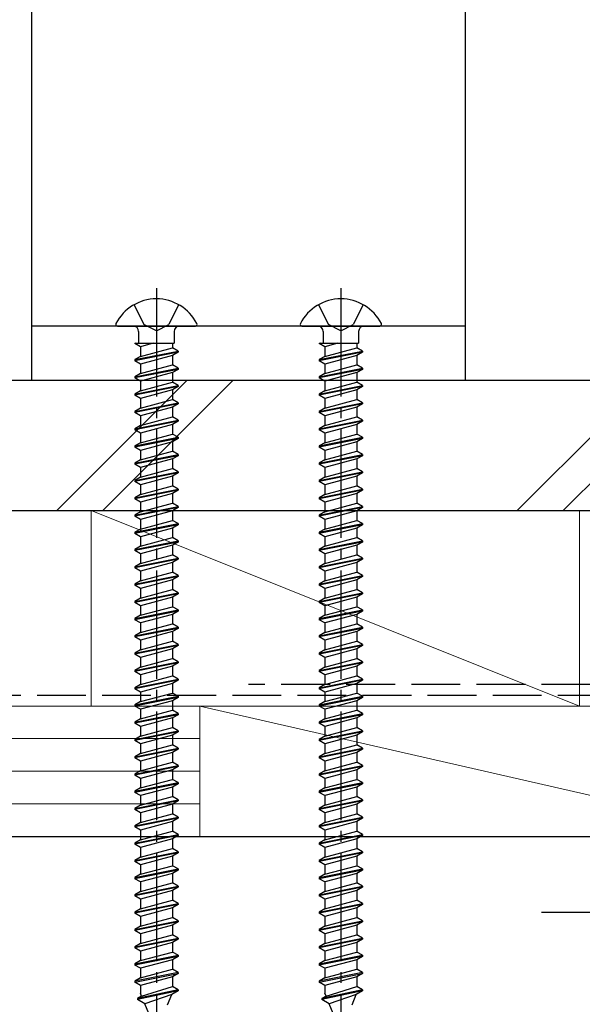
# Model space of a CAD drawing. Extents: x 0 to 1050, y 0 to 1625.
# Drawn here: x 622 to 674, y 338 to 428 of the extents above; entities that cross this region are included whole.
import ezdxf

# ---------------------------------------------------------------- set-up
doc = ezdxf.new("R2010")
doc.units = 0
doc.linetypes.add('YCENTER_1', pattern=[13, 10, -1, 1, -1])
doc.linetypes.add('YHIDDEN_1', pattern=[4, 3, -1])
for name, color, linetype, lineweight in [('YKK_12', 2, 'CONTINUOUS', 13), ('YKK_13', 4, 'CONTINUOUS', 30), ('YKK_D', 6, 'CONTINUOUS', 13), ('YSS_K', 3, 'CONTINUOUS', 13), ('YSS_KE', 3, 'CONTINUOUS', 30)]:
    doc.layers.add(name, color=color, linetype=linetype, lineweight=lineweight)

msp = doc.modelspace()

# ---------------------------------------------------------------- linework, layer by layer
at = {"layer": 'YKK_12', "ltscale": 0.5}
msp.add_line((541.557, 365.001), (704.053, 365.001), dxfattribs=at)
at = {"layer": 'YKK_13', "ltscale": 0.5}
for p, q in [((623.053, 464.601), (623.053, 395.001)), ((663.053, 395.001), (663.053, 464.601)), ((663.053, 400.001), (623.053, 400.001)), ((630.957, 400.001), (638.148, 400.001)), ((647.957, 400.001), (655.148, 400.001)), ((632.918, 399.501), (632.918, 398.413)), ((636.188, 399.501), (636.188, 398.413)), ((649.918, 399.501), (649.918, 398.413)), ((653.188, 399.501), (653.188, 398.413)), ((632.553, 398.413), (636.188, 398.413)), ((632.553, 398.413), (632.553, 398.396)), ((632.641, 398.413), (632.553, 398.396)), ((633.078, 398.093), (632.553, 398.396)), ((634.267, 398.413), (633.078, 398.093)), ((633.078, 398.093), (633.078, 397.209)), ((636.028, 398.413), (636.028, 398.004)), ((649.553, 398.413), (653.188, 398.413)), ((649.553, 398.413), (649.553, 398.396)), ((649.641, 398.413), (649.553, 398.396)), ((650.078, 398.093), (649.553, 398.396)), ((651.267, 398.413), (650.078, 398.093)), ((650.078, 398.093), (650.078, 397.209)), ((653.028, 398.413), (653.028, 398.004)), ((632.553, 396.906), (636.553, 397.701)), ((636.553, 397.601), (632.553, 396.806)), ((633.078, 397.209), (632.553, 396.906)), ((633.078, 397.209), (636.028, 398.004)), ((636.028, 397.298), (633.078, 396.503)), ((636.553, 397.701), (636.028, 398.004)), ((636.553, 397.601), (636.028, 397.298)), ((636.028, 397.298), (636.028, 396.414)), ((636.553, 397.701), (636.553, 397.601)), ((649.553, 396.906), (653.553, 397.701)), ((653.553, 397.601), (649.553, 396.806)), ((650.078, 397.209), (649.553, 396.906)), ((650.078, 397.209), (653.028, 398.004)), ((653.028, 397.298), (650.078, 396.503)), ((653.553, 397.701), (653.028, 398.004)), ((653.553, 397.601), (653.028, 397.298)), ((653.028, 397.298), (653.028, 396.414)), ((653.553, 397.701), (653.553, 397.601)), ((632.553, 396.906), (632.553, 396.806)), ((633.078, 396.503), (632.553, 396.806)), ((633.078, 396.503), (633.078, 395.619)), ((633.078, 395.619), (636.028, 396.414)), ((636.553, 396.111), (636.028, 396.414)), ((649.553, 396.906), (649.553, 396.806)), ((650.078, 396.503), (649.553, 396.806)), ((650.078, 396.503), (650.078, 395.619)), ((650.078, 395.619), (653.028, 396.414)), ((653.553, 396.111), (653.028, 396.414)), ((632.553, 395.316), (636.553, 396.111)), ((636.553, 396.011), (632.553, 395.216)), ((633.078, 395.619), (632.553, 395.316)), ((636.028, 395.708), (633.078, 394.913)), ((636.553, 396.011), (636.028, 395.708)), ((636.028, 395.708), (636.028, 394.824)), ((636.553, 396.111), (636.553, 396.011)), ((649.553, 395.316), (653.553, 396.111)), ((653.553, 396.011), (649.553, 395.216)), ((650.078, 395.619), (649.553, 395.316)), ((653.028, 395.708), (650.078, 394.913)), ((653.553, 396.011), (653.028, 395.708)), ((653.028, 395.708), (653.028, 394.824)), ((653.553, 396.111), (653.553, 396.011)), ((623.053, 395.001), (663.053, 395.001)), ((632.553, 395.316), (632.553, 395.216)), ((633.078, 394.913), (632.553, 395.216)), ((632.553, 393.726), (636.553, 394.521)), ((633.078, 394.913), (633.078, 394.029)), ((633.078, 394.029), (636.028, 394.824)), ((636.553, 394.521), (636.028, 394.824)), ((636.553, 394.521), (636.553, 394.421)), ((649.553, 395.316), (649.553, 395.216)), ((650.078, 394.913), (649.553, 395.216)), ((649.553, 393.726), (653.553, 394.521)), ((650.078, 394.913), (650.078, 394.029)), ((650.078, 394.029), (653.028, 394.824)), ((653.553, 394.521), (653.028, 394.824)), ((653.553, 394.521), (653.553, 394.421)), ((636.553, 394.421), (632.553, 393.626)), ((633.078, 394.029), (632.553, 393.726)), ((632.553, 393.726), (632.553, 393.626)), ((633.078, 393.323), (632.553, 393.626)), ((636.028, 394.118), (633.078, 393.323)), ((636.553, 394.421), (636.028, 394.118)), ((636.028, 394.118), (636.028, 393.234)), ((653.553, 394.421), (649.553, 393.626)), ((650.078, 394.029), (649.553, 393.726)), ((649.553, 393.726), (649.553, 393.626)), ((650.078, 393.323), (649.553, 393.626)), ((653.028, 394.118), (650.078, 393.323)), ((653.553, 394.421), (653.028, 394.118)), ((653.028, 394.118), (653.028, 393.234)), ((632.553, 392.136), (636.553, 392.931)), ((636.553, 392.831), (632.553, 392.036)), ((633.078, 393.323), (633.078, 392.439)), ((633.078, 392.439), (636.028, 393.234)), ((636.553, 392.931), (636.028, 393.234)), ((636.553, 392.831), (636.028, 392.528)), ((636.553, 392.931), (636.553, 392.831)), ((649.553, 392.136), (653.553, 392.931)), ((653.553, 392.831), (649.553, 392.036)), ((650.078, 393.323), (650.078, 392.439)), ((650.078, 392.439), (653.028, 393.234)), ((653.553, 392.931), (653.028, 393.234)), ((653.553, 392.831), (653.028, 392.528)), ((653.553, 392.931), (653.553, 392.831)), ((633.078, 392.439), (632.553, 392.136)), ((632.553, 392.136), (632.553, 392.036)), ((633.078, 391.733), (632.553, 392.036)), ((636.028, 392.528), (633.078, 391.733)), ((633.078, 391.733), (633.078, 390.849)), ((636.028, 392.528), (636.028, 391.644)), ((650.078, 392.439), (649.553, 392.136)), ((649.553, 392.136), (649.553, 392.036)), ((650.078, 391.733), (649.553, 392.036)), ((653.028, 392.528), (650.078, 391.733)), ((650.078, 391.733), (650.078, 390.849)), ((653.028, 392.528), (653.028, 391.644)), ((632.553, 390.546), (636.553, 391.341)), ((636.553, 391.241), (632.553, 390.446)), ((633.078, 390.849), (632.553, 390.546)), ((633.078, 390.849), (636.028, 391.644)), ((636.028, 390.938), (633.078, 390.143)), ((636.553, 391.341), (636.028, 391.644)), ((636.553, 391.241), (636.028, 390.938)), ((636.028, 390.938), (636.028, 390.054)), ((636.553, 391.341), (636.553, 391.241)), ((649.553, 390.546), (653.553, 391.341)), ((653.553, 391.241), (649.553, 390.446)), ((650.078, 390.849), (649.553, 390.546)), ((650.078, 390.849), (653.028, 391.644)), ((653.028, 390.938), (650.078, 390.143)), ((653.553, 391.341), (653.028, 391.644)), ((653.553, 391.241), (653.028, 390.938)), ((653.028, 390.938), (653.028, 390.054)), ((653.553, 391.341), (653.553, 391.241)), ((632.553, 390.546), (632.553, 390.446)), ((633.078, 390.143), (632.553, 390.446)), ((633.078, 390.143), (633.078, 389.259)), ((633.078, 389.259), (636.028, 390.054)), ((636.553, 389.751), (636.028, 390.054)), ((649.553, 390.546), (649.553, 390.446)), ((650.078, 390.143), (649.553, 390.446)), ((650.078, 390.143), (650.078, 389.259)), ((650.078, 389.259), (653.028, 390.054)), ((653.553, 389.751), (653.028, 390.054)), ((632.553, 388.956), (636.553, 389.751)), ((636.553, 389.651), (632.553, 388.856)), ((633.078, 389.259), (632.553, 388.956)), ((636.028, 389.348), (633.078, 388.553)), ((636.553, 389.651), (636.028, 389.348)), ((636.028, 389.348), (636.028, 388.464)), ((636.553, 389.751), (636.553, 389.651)), ((649.553, 388.956), (653.553, 389.751)), ((653.553, 389.651), (649.553, 388.856)), ((650.078, 389.259), (649.553, 388.956)), ((653.028, 389.348), (650.078, 388.553)), ((653.553, 389.651), (653.028, 389.348)), ((653.028, 389.348), (653.028, 388.464)), ((653.553, 389.751), (653.553, 389.651)), ((632.553, 388.956), (632.553, 388.856)), ((633.078, 388.553), (632.553, 388.856)), ((632.553, 387.366), (636.553, 388.161)), ((633.078, 388.553), (633.078, 387.669)), ((633.078, 387.669), (636.028, 388.464)), ((636.553, 388.161), (636.028, 388.464)), ((636.553, 388.161), (636.553, 388.061)), ((649.553, 388.956), (649.553, 388.856)), ((650.078, 388.553), (649.553, 388.856)), ((649.553, 387.366), (653.553, 388.161)), ((650.078, 388.553), (650.078, 387.669)), ((650.078, 387.669), (653.028, 388.464)), ((653.553, 388.161), (653.028, 388.464)), ((653.553, 388.161), (653.553, 388.061)), ((636.553, 388.061), (632.553, 387.266)), ((633.078, 387.669), (632.553, 387.366)), ((632.553, 387.366), (632.553, 387.266)), ((633.078, 386.963), (632.553, 387.266)), ((636.028, 387.758), (633.078, 386.963)), ((636.553, 388.061), (636.028, 387.758)), ((636.028, 387.758), (636.028, 386.874)), ((653.553, 388.061), (649.553, 387.266)), ((650.078, 387.669), (649.553, 387.366)), ((649.553, 387.366), (649.553, 387.266)), ((650.078, 386.963), (649.553, 387.266)), ((653.028, 387.758), (650.078, 386.963)), ((653.553, 388.061), (653.028, 387.758)), ((653.028, 387.758), (653.028, 386.874)), ((632.553, 385.776), (636.553, 386.571)), ((636.553, 386.471), (632.553, 385.676)), ((633.078, 386.963), (633.078, 386.079)), ((633.078, 386.079), (636.028, 386.874)), ((636.553, 386.571), (636.028, 386.874)), ((636.553, 386.471), (636.028, 386.168)), ((636.553, 386.571), (636.553, 386.471)), ((649.553, 385.776), (653.553, 386.571)), ((653.553, 386.471), (649.553, 385.676)), ((650.078, 386.963), (650.078, 386.079)), ((650.078, 386.079), (653.028, 386.874)), ((653.553, 386.571), (653.028, 386.874)), ((653.553, 386.471), (653.028, 386.168)), ((653.553, 386.571), (653.553, 386.471)), ((633.078, 386.079), (632.553, 385.776)), ((632.553, 385.776), (632.553, 385.676)), ((633.078, 385.373), (632.553, 385.676)), ((636.028, 386.168), (633.078, 385.373)), ((633.078, 385.373), (633.078, 384.489)), ((636.028, 386.168), (636.028, 385.284)), ((650.078, 386.079), (649.553, 385.776)), ((649.553, 385.776), (649.553, 385.676)), ((650.078, 385.373), (649.553, 385.676)), ((653.028, 386.168), (650.078, 385.373)), ((650.078, 385.373), (650.078, 384.489)), ((653.028, 386.168), (653.028, 385.284)), ((632.553, 384.186), (636.553, 384.981)), ((636.553, 384.881), (632.553, 384.086)), ((633.078, 384.489), (632.553, 384.186)), ((633.078, 384.489), (636.028, 385.284)), ((636.028, 384.578), (633.078, 383.783)), ((636.553, 384.981), (636.028, 385.284)), ((636.553, 384.881), (636.028, 384.578)), ((636.028, 384.578), (636.028, 383.694)), ((636.553, 384.981), (636.553, 384.881)), ((649.553, 384.186), (653.553, 384.981)), ((653.553, 384.881), (649.553, 384.086)), ((650.078, 384.489), (649.553, 384.186)), ((650.078, 384.489), (653.028, 385.284)), ((653.028, 384.578), (650.078, 383.783)), ((653.553, 384.981), (653.028, 385.284)), ((653.553, 384.881), (653.028, 384.578)), ((653.028, 384.578), (653.028, 383.694)), ((653.553, 384.981), (653.553, 384.881)), ((632.553, 384.186), (632.553, 384.086)), ((633.078, 383.783), (632.553, 384.086)), ((633.078, 383.783), (633.078, 382.899)), ((633.078, 382.899), (636.028, 383.694)), ((636.553, 383.391), (636.028, 383.694)), ((649.553, 384.186), (649.553, 384.086)), ((650.078, 383.783), (649.553, 384.086)), ((650.078, 383.783), (650.078, 382.899)), ((650.078, 382.899), (653.028, 383.694)), ((653.553, 383.391), (653.028, 383.694)), ((632.553, 382.596), (636.553, 383.391)), ((636.553, 383.291), (632.553, 382.496)), ((633.078, 382.899), (632.553, 382.596)), ((636.028, 382.988), (633.078, 382.193)), ((636.553, 383.291), (636.028, 382.988)), ((636.028, 382.988), (636.028, 382.104)), ((636.553, 383.391), (636.553, 383.291)), ((649.553, 382.596), (653.553, 383.391)), ((653.553, 383.291), (649.553, 382.496)), ((650.078, 382.899), (649.553, 382.596)), ((653.028, 382.988), (650.078, 382.193)), ((653.553, 383.291), (653.028, 382.988)), ((653.028, 382.988), (653.028, 382.104)), ((653.553, 383.391), (653.553, 383.291)), ((632.553, 382.596), (632.553, 382.496)), ((633.078, 382.193), (632.553, 382.496)), ((632.553, 381.006), (636.553, 381.801)), ((633.078, 382.193), (633.078, 381.309)), ((633.078, 381.309), (636.028, 382.104)), ((636.553, 381.801), (636.028, 382.104)), ((636.553, 381.801), (636.553, 381.701)), ((649.553, 382.596), (649.553, 382.496)), ((650.078, 382.193), (649.553, 382.496)), ((649.553, 381.006), (653.553, 381.801)), ((650.078, 382.193), (650.078, 381.309)), ((650.078, 381.309), (653.028, 382.104)), ((653.553, 381.801), (653.028, 382.104)), ((653.553, 381.801), (653.553, 381.701)), ((636.553, 381.701), (632.553, 380.906)), ((633.078, 381.309), (632.553, 381.006)), ((632.553, 381.006), (632.553, 380.906)), ((633.078, 380.603), (632.553, 380.906)), ((636.028, 381.398), (633.078, 380.603)), ((636.553, 381.701), (636.028, 381.398)), ((636.028, 381.398), (636.028, 380.514)), ((653.553, 381.701), (649.553, 380.906)), ((650.078, 381.309), (649.553, 381.006)), ((649.553, 381.006), (649.553, 380.906)), ((650.078, 380.603), (649.553, 380.906)), ((653.028, 381.398), (650.078, 380.603)), ((653.553, 381.701), (653.028, 381.398)), ((653.028, 381.398), (653.028, 380.514)), ((632.553, 379.416), (636.553, 380.211)), ((636.553, 380.111), (632.553, 379.316)), ((633.078, 380.603), (633.078, 379.719)), ((633.078, 379.719), (636.028, 380.514)), ((636.553, 380.211), (636.028, 380.514)), ((636.553, 380.111), (636.028, 379.808)), ((636.553, 380.211), (636.553, 380.111)), ((649.553, 379.416), (653.553, 380.211)), ((653.553, 380.111), (649.553, 379.316)), ((650.078, 380.603), (650.078, 379.719)), ((650.078, 379.719), (653.028, 380.514)), ((653.553, 380.211), (653.028, 380.514)), ((653.553, 380.111), (653.028, 379.808)), ((653.553, 380.211), (653.553, 380.111)), ((633.078, 379.719), (632.553, 379.416)), ((632.553, 379.416), (632.553, 379.316)), ((633.078, 379.013), (632.553, 379.316)), ((636.028, 379.808), (633.078, 379.013)), ((636.028, 379.808), (636.028, 378.924)), ((650.078, 379.719), (649.553, 379.416)), ((649.553, 379.416), (649.553, 379.316)), ((650.078, 379.013), (649.553, 379.316)), ((653.028, 379.808), (650.078, 379.013)), ((653.028, 379.808), (653.028, 378.924)), ((632.553, 377.826), (636.553, 378.621)), ((636.553, 378.521), (632.553, 377.726)), ((633.078, 378.129), (632.553, 377.826)), ((633.078, 379.013), (633.078, 378.129)), ((633.078, 378.129), (636.028, 378.924)), ((636.028, 378.218), (633.078, 377.423)), ((636.553, 378.621), (636.028, 378.924)), ((636.553, 378.521), (636.028, 378.218)), ((636.028, 378.218), (636.028, 377.334)), ((636.553, 378.621), (636.553, 378.521)), ((649.553, 377.826), (653.553, 378.621)), ((653.553, 378.521), (649.553, 377.726)), ((650.078, 378.129), (649.553, 377.826)), ((650.078, 379.013), (650.078, 378.129)), ((650.078, 378.129), (653.028, 378.924)), ((653.028, 378.218), (650.078, 377.423)), ((653.553, 378.621), (653.028, 378.924)), ((653.553, 378.521), (653.028, 378.218)), ((653.028, 378.218), (653.028, 377.334)), ((653.553, 378.621), (653.553, 378.521)), ((632.553, 377.826), (632.553, 377.726)), ((633.078, 377.423), (632.553, 377.726)), ((633.078, 377.423), (633.078, 376.539)), ((633.078, 376.539), (636.028, 377.334)), ((636.553, 377.031), (636.028, 377.334)), ((649.553, 377.826), (649.553, 377.726)), ((650.078, 377.423), (649.553, 377.726)), ((650.078, 377.423), (650.078, 376.539)), ((650.078, 376.539), (653.028, 377.334)), ((653.553, 377.031), (653.028, 377.334)), ((632.553, 376.236), (636.553, 377.031)), ((636.553, 376.931), (632.553, 376.136)), ((633.078, 376.539), (632.553, 376.236)), ((636.028, 376.628), (633.078, 375.833)), ((636.553, 376.931), (636.028, 376.628)), ((636.028, 376.628), (636.028, 375.744)), ((636.553, 377.031), (636.553, 376.931)), ((649.553, 376.236), (653.553, 377.031)), ((653.553, 376.931), (649.553, 376.136)), ((650.078, 376.539), (649.553, 376.236)), ((653.028, 376.628), (650.078, 375.833)), ((653.553, 376.931), (653.028, 376.628)), ((653.028, 376.628), (653.028, 375.744)), ((653.553, 377.031), (653.553, 376.931)), ((632.553, 376.236), (632.553, 376.136)), ((633.078, 375.833), (632.553, 376.136)), ((632.553, 374.646), (636.553, 375.441)), ((633.078, 375.833), (633.078, 374.949)), ((633.078, 374.949), (636.028, 375.744)), ((636.553, 375.441), (636.028, 375.744)), ((636.553, 375.441), (636.553, 375.341)), ((649.553, 376.236), (649.553, 376.136)), ((650.078, 375.833), (649.553, 376.136)), ((649.553, 374.646), (653.553, 375.441)), ((650.078, 375.833), (650.078, 374.949)), ((650.078, 374.949), (653.028, 375.744)), ((653.553, 375.441), (653.028, 375.744)), ((653.553, 375.441), (653.553, 375.341)), ((636.553, 375.341), (632.553, 374.546)), ((633.078, 374.949), (632.553, 374.646)), ((632.553, 374.646), (632.553, 374.546)), ((633.078, 374.243), (632.553, 374.546)), ((636.028, 375.038), (633.078, 374.243)), ((636.553, 375.341), (636.028, 375.038)), ((636.028, 375.038), (636.028, 374.154)), ((653.553, 375.341), (649.553, 374.546)), ((650.078, 374.949), (649.553, 374.646)), ((649.553, 374.646), (649.553, 374.546)), ((650.078, 374.243), (649.553, 374.546)), ((653.028, 375.038), (650.078, 374.243)), ((653.553, 375.341), (653.028, 375.038)), ((653.028, 375.038), (653.028, 374.154)), ((632.553, 373.056), (636.553, 373.851)), ((636.553, 373.751), (632.553, 372.956)), ((633.078, 374.243), (633.078, 373.359)), ((633.078, 373.359), (636.028, 374.154)), ((636.553, 373.851), (636.028, 374.154)), ((636.553, 373.751), (636.028, 373.448)), ((636.553, 373.851), (636.553, 373.751)), ((649.553, 373.056), (653.553, 373.851)), ((653.553, 373.751), (649.553, 372.956)), ((650.078, 374.243), (650.078, 373.359)), ((650.078, 373.359), (653.028, 374.154)), ((653.553, 373.851), (653.028, 374.154)), ((653.553, 373.751), (653.028, 373.448)), ((653.553, 373.851), (653.553, 373.751)), ((633.078, 373.359), (632.553, 373.056)), ((632.553, 373.056), (632.553, 372.956)), ((633.078, 372.653), (632.553, 372.956)), ((636.028, 373.448), (633.078, 372.653)), ((636.028, 373.448), (636.028, 372.564)), ((650.078, 373.359), (649.553, 373.056)), ((649.553, 373.056), (649.553, 372.956)), ((650.078, 372.653), (649.553, 372.956)), ((653.028, 373.448), (650.078, 372.653)), ((653.028, 373.448), (653.028, 372.564)), ((632.553, 371.466), (636.553, 372.261)), ((636.553, 372.161), (632.553, 371.366)), ((633.078, 371.769), (632.553, 371.466)), ((633.078, 372.653), (633.078, 371.769)), ((633.078, 371.769), (636.028, 372.564)), ((636.028, 371.858), (633.078, 371.063)), ((636.553, 372.261), (636.028, 372.564)), ((636.553, 372.161), (636.028, 371.858)), ((636.028, 371.858), (636.028, 370.974)), ((636.553, 372.261), (636.553, 372.161)), ((649.553, 371.466), (653.553, 372.261)), ((653.553, 372.161), (649.553, 371.366)), ((650.078, 371.769), (649.553, 371.466)), ((650.078, 372.653), (650.078, 371.769)), ((650.078, 371.769), (653.028, 372.564)), ((653.028, 371.858), (650.078, 371.063)), ((653.553, 372.261), (653.028, 372.564)), ((653.553, 372.161), (653.028, 371.858)), ((653.028, 371.858), (653.028, 370.974)), ((653.553, 372.261), (653.553, 372.161)), ((632.553, 371.466), (632.553, 371.366)), ((633.078, 371.063), (632.553, 371.366)), ((633.078, 371.063), (633.078, 370.179)), ((633.078, 370.179), (636.028, 370.974)), ((636.553, 370.671), (636.028, 370.974)), ((649.553, 371.466), (649.553, 371.366)), ((650.078, 371.063), (649.553, 371.366)), ((650.078, 371.063), (650.078, 370.179)), ((650.078, 370.179), (653.028, 370.974)), ((653.553, 370.671), (653.028, 370.974)), ((632.553, 369.876), (636.553, 370.671)), ((636.553, 370.571), (632.553, 369.776)), ((633.078, 370.179), (632.553, 369.876)), ((636.028, 370.268), (633.078, 369.473)), ((636.553, 370.571), (636.028, 370.268)), ((636.028, 370.268), (636.028, 369.384)), ((636.553, 370.671), (636.553, 370.571)), ((649.553, 369.876), (653.553, 370.671)), ((653.553, 370.571), (649.553, 369.776)), ((650.078, 370.179), (649.553, 369.876)), ((653.028, 370.268), (650.078, 369.473)), ((653.553, 370.571), (653.028, 370.268)), ((653.028, 370.268), (653.028, 369.384)), ((653.553, 370.671), (653.553, 370.571)), ((632.553, 369.876), (632.553, 369.776)), ((633.078, 369.473), (632.553, 369.776)), ((632.553, 368.286), (636.553, 369.081)), ((633.078, 369.473), (633.078, 368.589)), ((633.078, 368.589), (636.028, 369.384)), ((636.553, 369.081), (636.028, 369.384)), ((636.553, 369.081), (636.553, 368.981)), ((649.553, 369.876), (649.553, 369.776)), ((650.078, 369.473), (649.553, 369.776)), ((649.553, 368.286), (653.553, 369.081)), ((650.078, 369.473), (650.078, 368.589)), ((650.078, 368.589), (653.028, 369.384)), ((653.553, 369.081), (653.028, 369.384)), ((653.553, 369.081), (653.553, 368.981)), ((636.553, 368.981), (632.553, 368.186)), ((633.078, 368.589), (632.553, 368.286)), ((632.553, 368.286), (632.553, 368.186)), ((633.078, 367.883), (632.553, 368.186)), ((636.028, 368.678), (633.078, 367.883)), ((636.553, 368.981), (636.028, 368.678)), ((636.028, 368.678), (636.028, 367.794)), ((653.553, 368.981), (649.553, 368.186)), ((650.078, 368.589), (649.553, 368.286)), ((649.553, 368.286), (649.553, 368.186)), ((650.078, 367.883), (649.553, 368.186)), ((653.028, 368.678), (650.078, 367.883)), ((653.553, 368.981), (653.028, 368.678)), ((653.028, 368.678), (653.028, 367.794)), ((632.553, 366.696), (636.553, 367.491)), ((636.553, 367.391), (632.553, 366.596)), ((633.078, 367.883), (633.078, 366.999)), ((633.078, 366.999), (636.028, 367.794)), ((636.553, 367.491), (636.028, 367.794)), ((636.553, 367.391), (636.028, 367.088)), ((636.553, 367.491), (636.553, 367.391)), ((649.553, 366.696), (653.553, 367.491)), ((653.553, 367.391), (649.553, 366.596)), ((650.078, 367.883), (650.078, 366.999)), ((650.078, 366.999), (653.028, 367.794)), ((653.553, 367.491), (653.028, 367.794)), ((653.553, 367.391), (653.028, 367.088)), ((653.553, 367.491), (653.553, 367.391)), ((633.078, 366.999), (632.553, 366.696)), ((632.553, 366.696), (632.553, 366.596)), ((633.078, 366.293), (632.553, 366.596)), ((636.028, 367.088), (633.078, 366.293)), ((636.028, 367.088), (636.028, 366.204)), ((650.078, 366.999), (649.553, 366.696)), ((649.553, 366.696), (649.553, 366.596)), ((650.078, 366.293), (649.553, 366.596)), ((653.028, 367.088), (650.078, 366.293)), ((653.028, 367.088), (653.028, 366.204)), ((632.553, 365.106), (636.553, 365.901)), ((636.553, 365.801), (632.553, 365.006)), ((633.078, 366.293), (633.078, 365.409)), ((633.078, 365.409), (636.028, 366.204)), ((636.028, 365.498), (633.078, 364.703)), ((636.553, 365.901), (636.028, 366.204)), ((636.553, 365.801), (636.028, 365.498)), ((636.028, 365.498), (636.028, 364.614)), ((636.553, 365.901), (636.553, 365.801)), ((649.553, 365.106), (653.553, 365.901)), ((653.553, 365.801), (649.553, 365.006)), ((650.078, 366.293), (650.078, 365.409)), ((650.078, 365.409), (653.028, 366.204)), ((653.028, 365.498), (650.078, 364.703)), ((653.553, 365.901), (653.028, 366.204)), ((653.553, 365.801), (653.028, 365.498)), ((653.028, 365.498), (653.028, 364.614)), ((653.553, 365.901), (653.553, 365.801)), ((633.078, 365.409), (632.553, 365.106)), ((632.553, 365.106), (632.553, 365.006)), ((633.078, 364.703), (632.553, 365.006)), ((633.078, 364.703), (633.078, 363.819)), ((633.078, 363.819), (636.028, 364.614)), ((636.553, 364.311), (636.028, 364.614)), ((650.078, 365.409), (649.553, 365.106)), ((649.553, 365.106), (649.553, 365.006)), ((650.078, 364.703), (649.553, 365.006)), ((650.078, 364.703), (650.078, 363.819)), ((650.078, 363.819), (653.028, 364.614)), ((653.553, 364.311), (653.028, 364.614)), ((632.553, 363.516), (636.553, 364.311)), ((636.553, 364.211), (632.553, 363.416)), ((633.078, 363.819), (632.553, 363.516)), ((636.028, 363.908), (633.078, 363.113)), ((636.553, 364.211), (636.028, 363.908)), ((636.028, 363.908), (636.028, 363.024)), ((636.553, 364.311), (636.553, 364.211)), ((649.553, 363.516), (653.553, 364.311)), ((653.553, 364.211), (649.553, 363.416)), ((650.078, 363.819), (649.553, 363.516)), ((653.028, 363.908), (650.078, 363.113)), ((653.553, 364.211), (653.028, 363.908)), ((653.028, 363.908), (653.028, 363.024)), ((653.553, 364.311), (653.553, 364.211)), ((632.553, 363.516), (632.553, 363.416)), ((633.078, 363.113), (632.553, 363.416)), ((632.553, 361.926), (636.553, 362.721)), ((633.078, 363.113), (633.078, 362.229)), ((633.078, 362.229), (636.028, 363.024)), ((636.553, 362.721), (636.028, 363.024)), ((636.553, 362.721), (636.553, 362.621)), ((649.553, 363.516), (649.553, 363.416)), ((650.078, 363.113), (649.553, 363.416)), ((649.553, 361.926), (653.553, 362.721)), ((650.078, 363.113), (650.078, 362.229)), ((650.078, 362.229), (653.028, 363.024)), ((653.553, 362.721), (653.028, 363.024)), ((653.553, 362.721), (653.553, 362.621)), ((636.553, 362.621), (632.553, 361.826)), ((633.078, 362.229), (632.553, 361.926)), ((632.553, 361.926), (632.553, 361.826)), ((633.078, 361.523), (632.553, 361.826)), ((636.028, 362.318), (633.078, 361.523)), ((636.553, 362.621), (636.028, 362.318)), ((636.028, 362.318), (636.028, 361.434)), ((653.553, 362.621), (649.553, 361.826)), ((650.078, 362.229), (649.553, 361.926)), ((649.553, 361.926), (649.553, 361.826)), ((650.078, 361.523), (649.553, 361.826)), ((653.028, 362.318), (650.078, 361.523)), ((653.553, 362.621), (653.028, 362.318)), ((653.028, 362.318), (653.028, 361.434)), ((632.553, 360.336), (636.553, 361.131)), ((636.553, 361.031), (632.553, 360.236)), ((633.078, 361.523), (633.078, 360.639)), ((633.078, 360.639), (636.028, 361.434)), ((636.553, 361.131), (636.028, 361.434)), ((636.553, 361.031), (636.028, 360.728)), ((636.553, 361.131), (636.553, 361.031)), ((649.553, 360.336), (653.553, 361.131)), ((653.553, 361.031), (649.553, 360.236)), ((650.078, 361.523), (650.078, 360.639)), ((650.078, 360.639), (653.028, 361.434)), ((653.553, 361.131), (653.028, 361.434)), ((653.553, 361.031), (653.028, 360.728)), ((653.553, 361.131), (653.553, 361.031)), ((633.078, 360.639), (632.553, 360.336)), ((632.553, 360.336), (632.553, 360.236)), ((633.078, 359.933), (632.553, 360.236)), ((636.028, 360.728), (633.078, 359.933)), ((636.028, 360.728), (636.028, 359.844)), ((650.078, 360.639), (649.553, 360.336)), ((649.553, 360.336), (649.553, 360.236)), ((650.078, 359.933), (649.553, 360.236)), ((653.028, 360.728), (650.078, 359.933)), ((653.028, 360.728), (653.028, 359.844)), ((632.553, 358.746), (636.553, 359.541)), ((636.553, 359.441), (632.553, 358.646)), ((633.078, 359.933), (633.078, 359.049)), ((633.078, 359.049), (636.028, 359.844)), ((636.028, 359.138), (633.078, 358.343)), ((636.553, 359.541), (636.028, 359.844)), ((636.553, 359.441), (636.028, 359.138)), ((636.028, 359.138), (636.028, 358.254)), ((636.553, 359.541), (636.553, 359.441)), ((649.553, 358.746), (653.553, 359.541)), ((653.553, 359.441), (649.553, 358.646)), ((650.078, 359.933), (650.078, 359.049)), ((650.078, 359.049), (653.028, 359.844)), ((653.028, 359.138), (650.078, 358.343)), ((653.553, 359.541), (653.028, 359.844)), ((653.553, 359.441), (653.028, 359.138)), ((653.028, 359.138), (653.028, 358.254)), ((653.553, 359.541), (653.553, 359.441)), ((633.078, 359.049), (632.553, 358.746)), ((632.553, 358.746), (632.553, 358.646)), ((633.078, 358.343), (632.553, 358.646)), ((633.078, 358.343), (633.078, 357.459)), ((633.078, 357.459), (636.028, 358.254)), ((636.553, 357.951), (636.028, 358.254)), ((650.078, 359.049), (649.553, 358.746)), ((649.553, 358.746), (649.553, 358.646)), ((650.078, 358.343), (649.553, 358.646)), ((650.078, 358.343), (650.078, 357.459)), ((650.078, 357.459), (653.028, 358.254)), ((653.553, 357.951), (653.028, 358.254)), ((632.553, 357.156), (636.553, 357.951)), ((636.553, 357.851), (632.553, 357.056)), ((633.078, 357.459), (632.553, 357.156)), ((636.028, 357.548), (633.078, 356.753)), ((636.553, 357.851), (636.028, 357.548)), ((636.028, 357.548), (636.028, 356.664)), ((636.553, 357.951), (636.553, 357.851)), ((649.553, 357.156), (653.553, 357.951)), ((653.553, 357.851), (649.553, 357.056)), ((650.078, 357.459), (649.553, 357.156)), ((653.028, 357.548), (650.078, 356.753)), ((653.553, 357.851), (653.028, 357.548)), ((653.028, 357.548), (653.028, 356.664)), ((653.553, 357.951), (653.553, 357.851)), ((632.553, 357.156), (632.553, 357.056)), ((633.078, 356.753), (632.553, 357.056)), ((632.553, 355.566), (636.553, 356.361)), ((633.078, 356.753), (633.078, 355.869)), ((633.078, 355.869), (636.028, 356.664)), ((636.553, 356.361), (636.028, 356.664)), ((636.553, 356.361), (636.553, 356.261)), ((649.553, 357.156), (649.553, 357.056)), ((650.078, 356.753), (649.553, 357.056)), ((649.553, 355.566), (653.553, 356.361)), ((650.078, 356.753), (650.078, 355.869)), ((650.078, 355.869), (653.028, 356.664)), ((653.553, 356.361), (653.028, 356.664)), ((653.553, 356.361), (653.553, 356.261)), ((636.553, 356.261), (632.553, 355.466)), ((633.078, 355.869), (632.553, 355.566)), ((632.553, 355.566), (632.553, 355.466)), ((633.078, 355.163), (632.553, 355.466)), ((636.028, 355.958), (633.078, 355.163)), ((636.553, 356.261), (636.028, 355.958)), ((636.028, 355.958), (636.028, 355.074)), ((653.553, 356.261), (649.553, 355.466)), ((650.078, 355.869), (649.553, 355.566)), ((649.553, 355.566), (649.553, 355.466)), ((650.078, 355.163), (649.553, 355.466)), ((653.028, 355.958), (650.078, 355.163)), ((653.553, 356.261), (653.028, 355.958)), ((653.028, 355.958), (653.028, 355.074)), ((632.553, 353.976), (636.553, 354.771)), ((636.553, 354.671), (632.553, 353.876)), ((633.078, 355.163), (633.078, 354.279)), ((633.078, 354.279), (636.028, 355.074)), ((636.553, 354.771), (636.028, 355.074)), ((636.553, 354.671), (636.028, 354.368)), ((636.553, 354.771), (636.553, 354.671)), ((649.553, 353.976), (653.553, 354.771)), ((653.553, 354.671), (649.553, 353.876)), ((650.078, 355.163), (650.078, 354.279)), ((650.078, 354.279), (653.028, 355.074)), ((653.553, 354.771), (653.028, 355.074)), ((653.553, 354.671), (653.028, 354.368)), ((653.553, 354.771), (653.553, 354.671)), ((633.078, 354.279), (632.553, 353.976)), ((632.553, 353.976), (632.553, 353.876)), ((633.078, 353.573), (632.553, 353.876)), ((636.028, 354.368), (633.078, 353.573)), ((636.028, 354.368), (636.028, 353.484)), ((650.078, 354.279), (649.553, 353.976)), ((649.553, 353.976), (649.553, 353.876)), ((650.078, 353.573), (649.553, 353.876)), ((653.028, 354.368), (650.078, 353.573)), ((653.028, 354.368), (653.028, 353.484)), ((632.553, 352.386), (636.553, 353.181)), ((636.553, 353.081), (632.553, 352.286)), ((633.078, 353.573), (633.078, 352.689)), ((633.078, 352.689), (636.028, 353.484)), ((636.028, 352.778), (633.078, 351.983)), ((636.553, 353.181), (636.028, 353.484)), ((636.553, 353.081), (636.028, 352.778)), ((636.028, 352.778), (636.028, 351.894)), ((636.553, 353.181), (636.553, 353.081)), ((649.553, 352.386), (653.553, 353.181)), ((653.553, 353.081), (649.553, 352.286)), ((650.078, 353.573), (650.078, 352.689)), ((650.078, 352.689), (653.028, 353.484)), ((653.028, 352.778), (650.078, 351.983)), ((653.553, 353.181), (653.028, 353.484)), ((653.553, 353.081), (653.028, 352.778)), ((653.028, 352.778), (653.028, 351.894)), ((653.553, 353.181), (653.553, 353.081)), ((633.078, 352.689), (632.553, 352.386)), ((632.553, 352.386), (632.553, 352.286)), ((633.078, 351.983), (632.553, 352.286)), ((633.078, 351.983), (633.078, 351.099)), ((633.078, 351.099), (636.028, 351.894)), ((636.553, 351.591), (636.028, 351.894)), ((650.078, 352.689), (649.553, 352.386)), ((649.553, 352.386), (649.553, 352.286)), ((650.078, 351.983), (649.553, 352.286)), ((650.078, 351.983), (650.078, 351.099)), ((650.078, 351.099), (653.028, 351.894)), ((653.553, 351.591), (653.028, 351.894)), ((632.553, 350.796), (636.553, 351.591)), ((636.553, 351.491), (632.553, 350.696)), ((633.078, 351.099), (632.553, 350.796)), ((636.028, 351.188), (633.078, 350.393)), ((636.553, 351.491), (636.028, 351.188)), ((636.028, 351.188), (636.028, 350.304)), ((636.553, 351.591), (636.553, 351.491)), ((649.553, 350.796), (653.553, 351.591)), ((653.553, 351.491), (649.553, 350.696)), ((650.078, 351.099), (649.553, 350.796)), ((653.028, 351.188), (650.078, 350.393)), ((653.553, 351.491), (653.028, 351.188)), ((653.028, 351.188), (653.028, 350.304)), ((653.553, 351.591), (653.553, 351.491)), ((632.553, 350.796), (632.553, 350.696)), ((633.078, 350.393), (632.553, 350.696)), ((632.553, 349.206), (636.553, 350.001)), ((633.078, 350.393), (633.078, 349.509)), ((633.078, 349.509), (636.028, 350.304)), ((636.553, 350.001), (636.028, 350.304)), ((636.553, 350.001), (636.553, 349.901)), ((649.553, 350.796), (649.553, 350.696)), ((650.078, 350.393), (649.553, 350.696)), ((649.553, 349.206), (653.553, 350.001)), ((650.078, 350.393), (650.078, 349.509)), ((650.078, 349.509), (653.028, 350.304)), ((653.553, 350.001), (653.028, 350.304)), ((653.553, 350.001), (653.553, 349.901)), ((636.553, 349.901), (632.553, 349.106)), ((633.078, 349.509), (632.553, 349.206)), ((632.553, 349.206), (632.553, 349.106)), ((633.078, 348.803), (632.553, 349.106)), ((636.028, 349.598), (633.078, 348.803)), ((636.553, 349.901), (636.028, 349.598)), ((636.028, 349.598), (636.028, 348.714)), ((653.553, 349.901), (649.553, 349.106)), ((650.078, 349.509), (649.553, 349.206)), ((649.553, 349.206), (649.553, 349.106)), ((650.078, 348.803), (649.553, 349.106)), ((653.028, 349.598), (650.078, 348.803)), ((653.553, 349.901), (653.028, 349.598)), ((653.028, 349.598), (653.028, 348.714)), ((632.553, 347.616), (636.553, 348.411)), ((636.553, 348.311), (632.553, 347.516)), ((633.078, 348.803), (633.078, 347.919)), ((633.078, 347.919), (636.028, 348.714)), ((636.553, 348.411), (636.028, 348.714)), ((636.553, 348.311), (636.028, 348.008)), ((636.553, 348.411), (636.553, 348.311)), ((649.553, 347.616), (653.553, 348.411)), ((653.553, 348.311), (649.553, 347.516)), ((650.078, 348.803), (650.078, 347.919)), ((650.078, 347.919), (653.028, 348.714)), ((653.553, 348.411), (653.028, 348.714)), ((653.553, 348.311), (653.028, 348.008)), ((653.553, 348.411), (653.553, 348.311)), ((633.078, 347.919), (632.553, 347.616)), ((632.553, 347.616), (632.553, 347.516)), ((633.078, 347.213), (632.553, 347.516)), ((636.028, 348.008), (633.078, 347.213)), ((636.028, 348.008), (636.028, 347.124)), ((650.078, 347.919), (649.553, 347.616)), ((649.553, 347.616), (649.553, 347.516)), ((650.078, 347.213), (649.553, 347.516)), ((653.028, 348.008), (650.078, 347.213)), ((653.028, 348.008), (653.028, 347.124)), ((632.553, 346.026), (636.553, 346.821)), ((636.553, 346.721), (632.553, 345.926)), ((633.078, 347.213), (633.078, 346.329)), ((633.078, 346.329), (636.028, 347.124)), ((636.028, 346.418), (633.078, 345.623)), ((636.553, 346.821), (636.028, 347.124)), ((636.553, 346.721), (636.028, 346.418)), ((636.028, 346.418), (636.028, 345.534)), ((636.553, 346.821), (636.553, 346.721)), ((649.553, 346.026), (653.553, 346.821)), ((653.553, 346.721), (649.553, 345.926)), ((650.078, 347.213), (650.078, 346.329)), ((650.078, 346.329), (653.028, 347.124)), ((653.028, 346.418), (650.078, 345.623)), ((653.553, 346.821), (653.028, 347.124)), ((653.553, 346.721), (653.028, 346.418)), ((653.028, 346.418), (653.028, 345.534)), ((653.553, 346.821), (653.553, 346.721)), ((633.078, 346.329), (632.553, 346.026)), ((632.553, 346.026), (632.553, 345.926)), ((633.078, 345.623), (632.553, 345.926)), ((633.078, 345.623), (633.078, 344.739)), ((633.078, 344.739), (636.028, 345.534)), ((636.553, 345.231), (636.028, 345.534)), ((650.078, 346.329), (649.553, 346.026)), ((649.553, 346.026), (649.553, 345.926)), ((650.078, 345.623), (649.553, 345.926)), ((650.078, 345.623), (650.078, 344.739)), ((650.078, 344.739), (653.028, 345.534)), ((653.553, 345.231), (653.028, 345.534)), ((632.553, 344.436), (636.553, 345.231)), ((636.553, 345.131), (632.553, 344.336)), ((633.078, 344.739), (632.553, 344.436)), ((636.028, 344.828), (633.078, 344.033)), ((636.553, 345.131), (636.028, 344.828)), ((636.028, 344.828), (636.028, 343.944)), ((636.553, 345.231), (636.553, 345.131)), ((649.553, 344.436), (653.553, 345.231)), ((653.553, 345.131), (649.553, 344.336)), ((650.078, 344.739), (649.553, 344.436)), ((653.028, 344.828), (650.078, 344.033)), ((653.553, 345.131), (653.028, 344.828)), ((653.028, 344.828), (653.028, 343.944)), ((653.553, 345.231), (653.553, 345.131)), ((632.553, 344.436), (632.553, 344.336)), ((633.078, 344.033), (632.553, 344.336)), ((633.078, 344.033), (633.078, 343.149)), ((633.078, 343.149), (636.028, 343.944)), ((636.553, 343.641), (636.028, 343.944)), ((649.553, 344.436), (649.553, 344.336)), ((650.078, 344.033), (649.553, 344.336)), ((650.078, 344.033), (650.078, 343.149)), ((650.078, 343.149), (653.028, 343.944)), ((653.553, 343.641), (653.028, 343.944)), ((632.553, 342.846), (636.553, 343.641)), ((636.553, 343.541), (632.553, 342.746)), ((633.078, 343.149), (632.553, 342.846)), ((632.553, 342.846), (632.553, 342.746)), ((633.078, 342.443), (632.553, 342.746)), ((636.028, 343.238), (633.078, 342.443)), ((636.553, 343.541), (636.028, 343.238)), ((636.028, 343.238), (636.028, 342.354)), ((636.553, 343.641), (636.553, 343.541)), ((649.553, 342.846), (653.553, 343.641)), ((653.553, 343.541), (649.553, 342.746)), ((650.078, 343.149), (649.553, 342.846)), ((649.553, 342.846), (649.553, 342.746)), ((650.078, 342.443), (649.553, 342.746)), ((653.028, 343.238), (650.078, 342.443)), ((653.553, 343.541), (653.028, 343.238)), ((653.028, 343.238), (653.028, 342.354)), ((653.553, 343.641), (653.553, 343.541)), ((632.553, 341.256), (636.553, 342.051)), ((636.553, 341.951), (632.553, 341.156)), ((633.078, 342.443), (633.078, 341.559)), ((633.078, 341.559), (636.028, 342.354)), ((636.553, 342.051), (636.028, 342.354)), ((636.553, 341.951), (636.028, 341.648)), ((636.553, 342.051), (636.553, 341.951)), ((649.553, 341.256), (653.553, 342.051)), ((653.553, 341.951), (649.553, 341.156)), ((650.078, 342.443), (650.078, 341.559)), ((650.078, 341.559), (653.028, 342.354)), ((653.553, 342.051), (653.028, 342.354)), ((653.553, 341.951), (653.028, 341.648)), ((653.553, 342.051), (653.553, 341.951)), ((633.078, 341.559), (632.553, 341.256)), ((632.553, 341.256), (632.553, 341.156)), ((633.078, 340.853), (632.553, 341.156)), ((636.028, 341.648), (633.078, 340.853)), ((636.028, 341.648), (636.028, 340.764)), ((650.078, 341.559), (649.553, 341.256)), ((649.553, 341.256), (649.553, 341.156)), ((650.078, 340.853), (649.553, 341.156)), ((653.028, 341.648), (650.078, 340.853)), ((653.028, 341.648), (653.028, 340.764)), ((636.553, 340.461), (632.553, 339.666)), ((632.553, 339.566), (636.553, 340.361)), ((633.078, 340.853), (633.078, 339.969)), ((633.078, 339.969), (636.028, 340.764)), ((636.028, 340.058), (633.078, 339.263)), ((636.553, 340.461), (636.028, 340.764)), ((636.553, 340.361), (636.028, 340.058)), ((636.028, 340.058), (636.028, 339.174)), ((636.553, 340.461), (636.553, 340.361)), ((653.553, 340.461), (649.553, 339.666)), ((649.553, 339.566), (653.553, 340.361)), ((650.078, 340.853), (650.078, 339.969)), ((650.078, 339.969), (653.028, 340.764)), ((653.028, 340.058), (650.078, 339.263)), ((653.553, 340.461), (653.028, 340.764)), ((653.553, 340.361), (653.028, 340.058)), ((653.028, 340.058), (653.028, 339.174)), ((653.553, 340.461), (653.553, 340.361)), ((633.078, 339.969), (632.553, 339.666)), ((632.553, 339.666), (632.553, 339.566)), ((633.078, 339.263), (632.553, 339.566)), ((633.078, 339.263), (633.078, 338.562)), ((633.187, 338.298), (636.028, 339.174)), ((636.553, 338.871), (636.028, 339.174)), ((650.078, 339.969), (649.553, 339.666)), ((649.553, 339.666), (649.553, 339.566)), ((650.078, 339.263), (649.553, 339.566)), ((650.078, 339.263), (650.078, 338.562)), ((650.187, 338.298), (653.028, 339.174)), ((653.553, 338.871), (653.028, 339.174)), ((636.553, 338.871), (632.803, 338.076)), ((636.553, 338.771), (632.803, 337.976)), ((633.187, 338.298), (632.803, 338.076)), ((633.187, 338.298), (633.078, 338.562)), ((635.976, 338.438), (633.483, 337.583)), ((635.585, 337.493), (635.976, 338.438)), ((636.553, 338.771), (635.976, 338.438)), ((636.553, 338.871), (636.553, 338.771)), ((653.553, 338.871), (649.803, 338.076)), ((653.553, 338.771), (649.803, 337.976)), ((650.187, 338.298), (649.803, 338.076)), ((650.187, 338.298), (650.078, 338.562)), ((652.976, 338.438), (650.483, 337.583)), ((652.585, 337.493), (652.976, 338.438)), ((653.553, 338.771), (652.976, 338.438)), ((653.553, 338.871), (653.553, 338.771)), ((632.803, 338.076), (632.803, 337.976)), ((633.483, 337.583), (632.803, 337.976)), ((633.854, 336.689), (633.483, 337.583)), ((649.803, 338.076), (649.803, 337.976)), ((650.483, 337.583), (649.803, 337.976)), ((650.854, 336.689), (650.483, 337.583))]:
    msp.add_line(p, q, dxfattribs=at)
at = {"layer": 'YKK_13', "linetype": 'YCENTER_1'}
for p, q in [((634.553, 403.501), (634.553, 334.347)), ((651.553, 403.501), (651.553, 334.347)), ((719.055, 346.001), (669.055, 346.001))]:
    msp.add_line(p, q, dxfattribs=at)
at = {"layer": 'YKK_13', "linetype": 'YHIDDEN_1'}
for p, q in [((632.503, 401.967), (633.408, 400.152)), ((636.603, 401.967), (635.698, 400.152)), ((649.503, 401.967), (650.408, 400.152)), ((653.603, 401.967), (652.698, 400.152)), ((634.553, 399.543), (633.408, 400.152)), ((634.553, 399.543), (635.698, 400.152)), ((651.553, 399.543), (650.408, 400.152)), ((651.553, 399.543), (652.698, 400.152))]:
    msp.add_line(p, q, dxfattribs=at)
at = {"layer": 'YKK_13', "ltscale": 0.5}
for centre, radius, start, end in [((634.553, 398.301), 4.2, 27.28096, 152.71904), ((651.553, 398.301), 4.2, 27.28096, 152.71904), ((630.957, 400.155), 0.154, 152.71904, 270), ((632.418, 399.501), 0.5, 0, 90), ((636.688, 399.501), 0.5, 90, 180), ((638.148, 400.155), 0.154, 270, 27.28096), ((647.957, 400.155), 0.154, 152.71904, 270), ((649.418, 399.501), 0.5, 0, 90), ((653.688, 399.501), 0.5, 90, 180), ((655.148, 400.155), 0.154, 270, 27.28096)]:
    msp.add_arc(centre, radius, start, end, dxfattribs=at)
at = {"layer": 'YKK_D'}
msp.add_line((675.907, 365.001), (141.153, 365.001), dxfattribs=at)
at = {"layer": 'YSS_K', "ltscale": 1.5}
for p, q in [((625.378, 383.001), (637.378, 395.001)), ((629.621, 383.001), (641.621, 395.001)), ((667.805, 383.001), (679.805, 395.001)), ((672.047, 383.001), (684.047, 395.001)), ((673.557, 365.001), (628.557, 383.001)), ((628.557, 383.001), (628.557, 365.001)), ((673.557, 383.001), (628.557, 383.001)), ((673.557, 383.001), (673.557, 365.001)), ((628.557, 365.001), (673.557, 365.001))]:
    msp.add_line(p, q, dxfattribs=at)
at = {"layer": 'YSS_K'}
for p, q in [((541.557, 365.001), (638.557, 365.001)), ((638.557, 353.001), (638.557, 365.001)), ((638.557, 353.001), (638.557, 365.001)), ((638.557, 365.001), (691.057, 365.001)), ((638.557, 365.001), (691.057, 353.001)), ((431.553, 362.001), (638.557, 362.001)), ((431.553, 359.001), (638.557, 359.001)), ((431.553, 356.001), (638.557, 356.001)), ((638.557, 353.001), (431.553, 353.001)), ((691.057, 353.001), (638.557, 353.001))]:
    msp.add_line(p, q, dxfattribs=at)
at = {"layer": 'YSS_KE', "ltscale": 1.5}
for p, q in [((431.553, 395.001), (701.157, 395.001)), ((431.553, 383.001), (701.157, 383.001))]:
    msp.add_line(p, q, dxfattribs=at)
at = {"layer": 'YSS_KE', "linetype": 'YHIDDEN_1', "ltscale": 1.5}
for p, q in [((674.557, 367.001), (643.053, 367.001)), ((431.553, 366.001), (675.557, 366.001))]:
    msp.add_line(p, q, dxfattribs=at)
at = {"layer": 'YSS_KE'}
msp.add_line((586.057, 353.001), (691.057, 353.001), dxfattribs=at)

doc.saveas('drawing.dxf')
